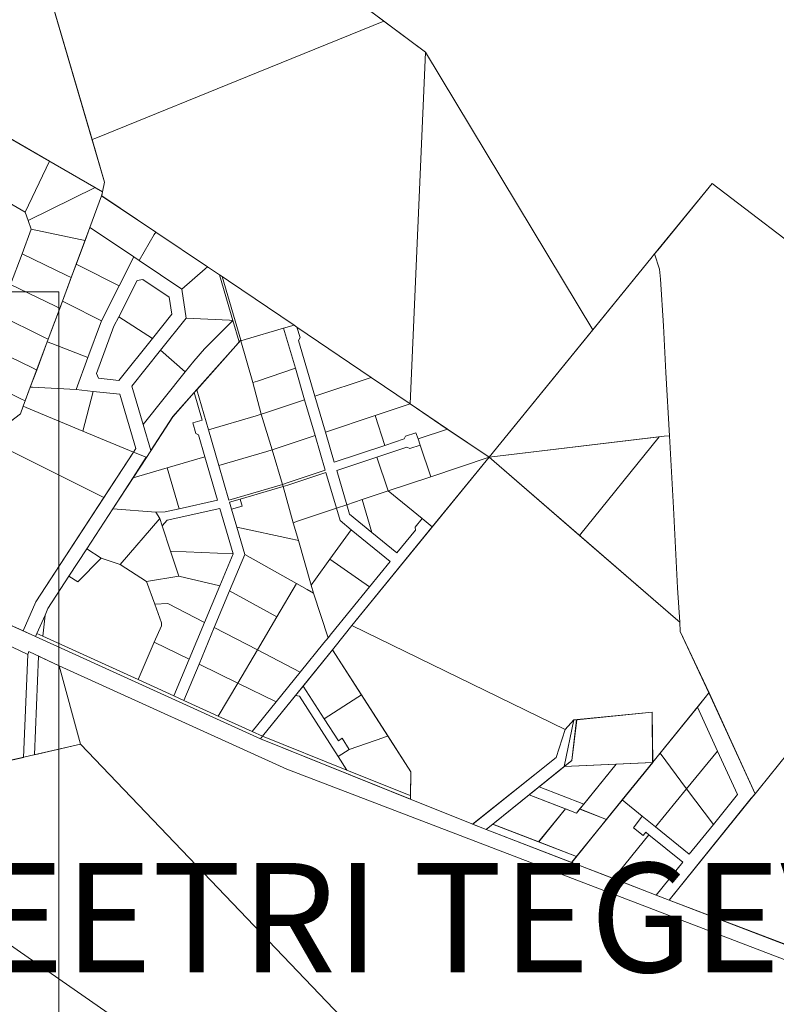
# Model space of a CAD drawing. Units: millimetres. Extents: x 1331 to 38040, y -5065 to 26310.
# Drawn here: x 17874 to 18566, y 16909 to 17811 of the extents above; entities that cross this region are included whole.
import ezdxf

# ---------------------------------------------------------------- set-up
doc = ezdxf.new("R2010")
doc.units = ezdxf.units.MM
doc.layers.get('0').update_dxf_attribs({"lineweight": 5})
doc.layers.add('Level 1', color=24, linetype='Continuous', lineweight=0)
doc.styles.add('PAKS', font='swisseb.ttf', dxfattribs={"height": 1.2})
picture_1 = doc.add_image_def('image2.png', size_in_pixel=(1522, 834))

msp = doc.modelspace()

# ---------------------------------------------------------------- linework, layer by layer
at = {"layer": 'Level 1'}
for p, q in [((18372.19, 17126.8), (18381.01, 17169.52)), ((18381.01, 17169.52), (18373.04, 17160.79)), ((18383.56, 17169.77), (18379.24, 17132.47)), ((18381.01, 17169.52), (18452.79, 17176.65)), ((18452.79, 17176.65), (18453.16, 17130.67)), ((18373.04, 17160.79), (18364.69, 17135.15)), ((18364.69, 17135.15), (18288.34, 17074.2)), ((18300.63, 17069.23), (18379.24, 17132.47)), ((18372.19, 17126.8), (18453.16, 17130.67)), ((18419.69, 17129.07), (18383.41, 17084.17)), ((18453.16, 17130.67), (18425.29, 17096.23)), ((18340.17, 17101.04), (18383.41, 17084.17)), ((18425.29, 17096.23), (18379, 17038.95)), ((18373.27, 17088.13), (18348.75, 17057.79)), ((18386.47, 17087.97), (18410.91, 17078.44)), ((18288.34, 17074.2), (18300.63, 17069.23)), ((18383.41, 17044.4), (18306.63, 17074.06)), ((18379, 17038.95), (18300.63, 17069.23))]:
    msp.add_line(p, q, dxfattribs=at)
at = {"layer": 'Level 1', "flags": 128}
for points in [[(17899.83, 18039.06), (17870.25, 18000.11), (17866.9, 17995.71), (17866.62, 17950.86), (17939.98, 17701.08), (17943.22, 17702.4), (18091.9, 17762.85), (18206.91, 17809.58)], [(17899.83, 18039.06), (17870.25, 18000.11), (17866.9, 17995.71), (17866.62, 17950.86), (17939.98, 17701.08), (17943.22, 17702.4), (18091.9, 17762.85), (18206.91, 17809.58)], [(17866.9, 17995.71), (17863.28, 17990.93), (17746.17, 17836.16), (17667.08, 17731.65), (17636.41, 17691.1), (17732.73, 17619.66), (17814.87, 17728.45), (17816.51, 17730.96), (17829.29, 17722.65), (17949.53, 17653.16), (17951.42, 17662.13), (17866.62, 17950.86)], [(17866.9, 17995.71), (17863.28, 17990.93), (17746.17, 17836.16), (17667.08, 17731.65), (17636.41, 17691.1), (17732.73, 17619.66), (17814.87, 17728.45), (17816.51, 17730.96), (17829.29, 17722.65), (17949.53, 17653.16), (17951.42, 17662.13), (17866.62, 17950.86)], [(18206.91, 17809.58), (18091.9, 17762.85), (17943.22, 17702.4), (17939.98, 17701.08), (17951.42, 17662.13), (17949.53, 17653.16), (17948.74, 17649.42), (17998.15, 17616.38), (18045.61, 17584.61), (18056.65, 17577.22), (18059.16, 17575.53), (18064.84, 17571.7), (18124.88, 17531.06), (18127.42, 17529.31), (18195.47, 17483.18), (18231.06, 17459.14), (18245.21, 17781.04)], [(18206.91, 17809.58), (18091.9, 17762.85), (17943.22, 17702.4), (17939.98, 17701.08), (17951.42, 17662.13), (17949.53, 17653.16), (17948.74, 17649.42), (17998.15, 17616.38), (18045.61, 17584.61), (18056.65, 17577.22), (18059.16, 17575.53), (18064.84, 17571.7), (18124.88, 17531.06), (18127.42, 17529.31), (18195.47, 17483.18), (18231.06, 17459.14), (18245.21, 17781.04)], [(18245.21, 17781.04), (18231.06, 17459.14), (18265.16, 17436), (18303.46, 17410.27), (18398.43, 17526.91)], [(18245.21, 17781.04), (18231.06, 17459.14), (18265.16, 17436), (18303.46, 17410.27), (18398.43, 17526.91)], [(17840.08, 17656.89), (17878.64, 17634.61), (17900.96, 17681.23), (17862.4, 17703.51)], [(17840.08, 17656.89), (17878.64, 17634.61), (17900.96, 17681.23), (17862.4, 17703.51)], [(17878.64, 17634.61), (17881.43, 17626.83), (17942.7, 17657.11), (17900.96, 17681.23)], [(17878.64, 17634.61), (17881.43, 17626.83), (17942.7, 17657.11), (17900.96, 17681.23)], [(17881.43, 17626.83), (17884.22, 17619.05), (17929.07, 17609.5), (17933.48, 17608.56), (17937.87, 17620.61), (17948.65, 17649.5), (17949.53, 17653.16), (17945.48, 17655.51), (17942.7, 17657.11)], [(17881.43, 17626.83), (17884.22, 17619.05), (17929.07, 17609.5), (17933.48, 17608.56), (17937.87, 17620.61), (17948.65, 17649.5), (17949.53, 17653.16), (17945.48, 17655.51), (17942.7, 17657.11)], [(18546.9, 17101.96), (18550.57, 17106.51), (18674.64, 17260.26), (18818.93, 17436.39), (18609.38, 17583.26), (18507.55, 17660.89), (18457.92, 17599.94), (18454.96, 17596.29), (18459.32, 17582.38), (18460.47, 17573.32), (18463.08, 17530.57), (18465.25, 17487.67), (18468.55, 17429.89), (18472.31, 17363.93), (18475.81, 17290.62), (18478.01, 17259.09), (18478.44, 17250.44), (18504.77, 17194.37)], [(18546.9, 17101.96), (18550.57, 17106.51), (18674.64, 17260.26), (18818.93, 17436.39), (18609.38, 17583.26), (18507.55, 17660.89), (18457.92, 17599.94), (18454.96, 17596.29), (18459.32, 17582.38), (18460.47, 17573.32), (18463.08, 17530.57), (18465.25, 17487.67), (18468.55, 17429.89), (18472.31, 17363.93), (18475.81, 17290.62), (18478.01, 17259.09), (18478.44, 17250.44), (18504.77, 17194.37)], [(17940.43, 17618.9), (17978.12, 17593.67), (17983.1, 17590.33), (17996.79, 17614.03), (17998.15, 17616.38), (17948.65, 17649.5), (17937.87, 17620.61)], [(17940.43, 17618.9), (17978.12, 17593.67), (17983.1, 17590.33), (17996.79, 17614.03), (17998.15, 17616.38), (17948.65, 17649.5), (17937.87, 17620.61)], [(17940.43, 17618.9), (17937.87, 17620.61), (17925.28, 17586.85), (17928.9, 17585.03), (17964.63, 17567.1), (17978.12, 17593.67)], [(17940.43, 17618.9), (17937.87, 17620.61), (17925.28, 17586.85), (17928.9, 17585.03), (17964.63, 17567.1), (17978.12, 17593.67)], [(17875.81, 17596.54), (17916.67, 17576.66), (17920.81, 17574.65), (17925.36, 17586.81), (17933.48, 17608.56), (17929.07, 17609.5), (17884.22, 17619.05)], [(17875.81, 17596.54), (17916.67, 17576.66), (17920.81, 17574.65), (17925.36, 17586.81), (17933.48, 17608.56), (17929.07, 17609.5), (17884.22, 17619.05)], [(17983.1, 17590.33), (18022.21, 17564.16), (18043.5, 17582.77), (18045.61, 17584.61), (17998.15, 17616.38), (17996.79, 17614.03)], [(17983.1, 17590.33), (18022.21, 17564.16), (18043.5, 17582.77), (18045.61, 17584.61), (17998.15, 17616.38), (17996.79, 17614.03)], [(17865.27, 17568.34), (17906.26, 17548.4), (17910.28, 17546.45), (17912.71, 17553.14), (17920.81, 17574.65), (17916.67, 17576.66), (17875.81, 17596.54)], [(17865.27, 17568.34), (17906.26, 17548.4), (17910.28, 17546.45), (17912.71, 17553.14), (17920.81, 17574.65), (17916.67, 17576.66), (17875.81, 17596.54)], [(18451.48, 17592.03), (18303.38, 17410.15), (18463.7, 17429.31), (18468.55, 17429.89), (18465.25, 17487.67), (18463.08, 17530.57), (18460.47, 17573.32), (18459.32, 17582.38), (18454.96, 17596.29)], [(18451.48, 17592.03), (18303.38, 17410.15), (18463.7, 17429.31), (18468.55, 17429.89), (18465.25, 17487.67), (18463.08, 17530.57), (18460.47, 17573.32), (18459.32, 17582.38), (18454.96, 17596.29)], [(17928.9, 17585.03), (17925.28, 17586.85), (17912.71, 17553.14), (17917.03, 17550.97), (17948.45, 17535.21), (17964.63, 17567.1)], [(17928.9, 17585.03), (17925.28, 17586.85), (17912.71, 17553.14), (17917.03, 17550.97), (17948.45, 17535.21), (17964.63, 17567.1)], [(18022.21, 17564.16), (18026.05, 17537.52), (18065.81, 17535.54), (18068.85, 17535.39), (18056.65, 17577.22), (18045.61, 17584.61), (18043.5, 17582.77)], [(18022.21, 17564.16), (18026.05, 17537.52), (18065.81, 17535.54), (18068.85, 17535.39), (18056.65, 17577.22), (18045.61, 17584.61), (18043.5, 17582.77)], [(18059.16, 17575.53), (18076.04, 17517.51), (18076.22, 17516.87), (18080.12, 17518.01), (18115.27, 17528.24), (18124.87, 17531.04), (18064.84, 17571.7)], [(18059.16, 17575.53), (18076.04, 17517.51), (18076.22, 17516.87), (18080.12, 17518.01), (18115.27, 17528.24), (18124.87, 17531.04), (18064.84, 17571.7)], [(17854.73, 17540.14), (17895.86, 17520.14), (17899.75, 17518.24), (17910.28, 17546.45), (17906.26, 17548.4), (17865.27, 17568.34)], [(17854.73, 17540.14), (17895.86, 17520.14), (17899.75, 17518.24), (17910.28, 17546.45), (17906.26, 17548.4), (17865.27, 17568.34)], [(17981.2, 17572.13), (17964.29, 17538.8), (17995.32, 17519.05), (18012.91, 17541.09), (18010.63, 17556.87), (17986.52, 17573)], [(17981.2, 17572.13), (17964.29, 17538.8), (17995.32, 17519.05), (18012.91, 17541.09), (18010.63, 17556.87), (17986.52, 17573)], [(17917.03, 17550.97), (17912.71, 17553.14), (17898.83, 17515.93), (17903.18, 17514.23), (17936, 17501.43), (17948.45, 17535.21)], [(17917.03, 17550.97), (17912.71, 17553.14), (17898.83, 17515.93), (17903.18, 17514.23), (17936, 17501.43), (17948.45, 17535.21)], [(17844.19, 17511.96), (17885.29, 17491.96), (17889.22, 17490.05), (17898.88, 17515.91), (17899.75, 17518.24), (17895.86, 17520.14), (17854.73, 17540.14)], [(17844.19, 17511.96), (17885.29, 17491.96), (17889.22, 17490.05), (17898.88, 17515.91), (17899.75, 17518.24), (17895.86, 17520.14), (17854.73, 17540.14)], [(17964.29, 17538.8), (17959.93, 17530.2), (17943.97, 17486.9), (17945.63, 17482.54), (17964.54, 17480.46), (17995.32, 17519.05)], [(17964.29, 17538.8), (17959.93, 17530.2), (17943.97, 17486.9), (17945.63, 17482.54), (17964.54, 17480.46), (17995.32, 17519.05)], [(18042.86, 17509.42), (18033.04, 17498.18), (18025.28, 17488.46), (17986.64, 17440.02), (17993.65, 17416.34), (18013.84, 17447.37), (18033.34, 17469.41), (18035.79, 17472.07), (18071.41, 17512.25), (18074.56, 17515.8), (18068.85, 17535.39), (18066.58, 17533.13)], [(18042.86, 17509.42), (18033.04, 17498.18), (18025.28, 17488.46), (17986.64, 17440.02), (17993.65, 17416.34), (18013.84, 17447.37), (18033.34, 17469.41), (18035.79, 17472.07), (18071.41, 17512.25), (18074.56, 17515.8), (18068.85, 17535.39), (18066.58, 17533.13)], [(18026.05, 17537.52), (18002.62, 17508.15), (18025.28, 17488.46), (18033.04, 17498.18), (18042.86, 17509.42), (18066.58, 17533.13), (18068.85, 17535.39), (18065.81, 17535.54)], [(18026.05, 17537.52), (18002.62, 17508.15), (18025.28, 17488.46), (18033.04, 17498.18), (18042.86, 17509.42), (18066.58, 17533.13), (18068.85, 17535.39), (18065.81, 17535.54)], [(18115.27, 17528.24), (18126.02, 17491.58), (18134.47, 17462.77), (18144.08, 17430.03), (18153.4, 17398.24), (18118.65, 17386.63), (18114.23, 17385.23), (18114.76, 17383.3), (18119.21, 17384.71), (18153.96, 17396.32), (18163.6, 17363.45), (18173.09, 17366.62), (18163.93, 17397.86), (18200.72, 17410.15), (18228.23, 17419.34), (18230.76, 17418.08), (18240.24, 17421.25), (18238.34, 17426.94), (18236.44, 17432.63), (18226.95, 17429.46), (18225.69, 17426.93), (18208.09, 17421.05), (18161.68, 17405.54), (18153.57, 17433.2), (18143.96, 17465.94), (18128.93, 17517.2), (18130.29, 17519.68), (18127.47, 17529.28), (18124.87, 17531.04)], [(18115.27, 17528.24), (18126.02, 17491.58), (18134.47, 17462.77), (18144.08, 17430.03), (18153.4, 17398.24), (18118.65, 17386.63), (18114.23, 17385.23), (18114.76, 17383.3), (18119.21, 17384.71), (18153.96, 17396.32), (18163.6, 17363.45), (18173.09, 17366.62), (18163.93, 17397.86), (18200.72, 17410.15), (18228.23, 17419.34), (18230.76, 17418.08), (18240.24, 17421.25), (18238.34, 17426.94), (18236.44, 17432.63), (18226.95, 17429.46), (18225.69, 17426.93), (18208.09, 17421.05), (18161.68, 17405.54), (18153.57, 17433.2), (18143.96, 17465.94), (18128.93, 17517.2), (18130.29, 17519.68), (18127.47, 17529.28), (18124.87, 17531.04)], [(18076.22, 17516.87), (18087.07, 17478.56), (18091.28, 17479.97), (18126.02, 17491.58), (18115.27, 17528.24), (18080.12, 17518.01)], [(18076.22, 17516.87), (18087.07, 17478.56), (18091.28, 17479.97), (18126.02, 17491.58), (18115.27, 17528.24), (18080.12, 17518.01)], [(18127.47, 17529.28), (18130.29, 17519.68), (18128.93, 17517.2), (18143.96, 17465.94), (18195.54, 17483.18)], [(18127.47, 17529.28), (18130.29, 17519.68), (18128.93, 17517.2), (18143.96, 17465.94), (18195.54, 17483.18)], [(17903.18, 17514.23), (17898.83, 17515.93), (17883.29, 17474.28), (17885.31, 17474.18), (17925.23, 17472.22), (17936, 17501.43)], [(17903.18, 17514.23), (17898.83, 17515.93), (17883.29, 17474.28), (17885.31, 17474.18), (17925.23, 17472.22), (17936, 17501.43)], [(18035.75, 17472), (18046.42, 17435.39), (18090.19, 17448.14), (18094.83, 17449.61), (18087.07, 17478.56), (18076.22, 17516.87), (18076.04, 17517.51), (18071.39, 17512.25)], [(18035.75, 17472), (18046.42, 17435.39), (18090.19, 17448.14), (18094.83, 17449.61), (18087.07, 17478.56), (18076.22, 17516.87), (18076.04, 17517.51), (18071.39, 17512.25)], [(17833.66, 17483.77), (17874.77, 17463.77), (17878.69, 17461.86), (17883.29, 17474.28), (17889.22, 17490.05), (17885.29, 17491.96), (17844.19, 17511.96)], [(17833.66, 17483.77), (17874.77, 17463.77), (17878.69, 17461.86), (17883.29, 17474.28), (17889.22, 17490.05), (17885.29, 17491.96), (17844.19, 17511.96)], [(18002.62, 17508.15), (17976.26, 17475.11), (17986.64, 17440.02), (18025.28, 17488.46)], [(18002.62, 17508.15), (17976.26, 17475.11), (17986.64, 17440.02), (18025.28, 17488.46)], [(18087.07, 17478.56), (18094.83, 17449.61), (18099.73, 17451.16), (18134.47, 17462.77), (18126.02, 17491.58), (18091.28, 17479.97)], [(18087.07, 17478.56), (18094.83, 17449.61), (18099.73, 17451.16), (18134.47, 17462.77), (18126.02, 17491.58), (18091.28, 17479.97)], [(17823.86, 17457.55), (17849.84, 17436.79), (17853.44, 17433.91), (17874.37, 17449.86), (17876.79, 17456.78), (17878.69, 17461.86), (17874.77, 17463.77), (17833.66, 17483.77)], [(17823.86, 17457.55), (17849.84, 17436.79), (17853.44, 17433.91), (17874.37, 17449.86), (17876.79, 17456.78), (17878.69, 17461.86), (17874.77, 17463.77), (17833.66, 17483.77)], [(18143.96, 17465.94), (18153.57, 17433.2), (18198.97, 17448.37), (18231.09, 17459.1), (18195.54, 17483.18)], [(18143.96, 17465.94), (18153.57, 17433.2), (18198.97, 17448.37), (18231.09, 17459.1), (18195.54, 17483.18)], [(17885.31, 17474.18), (17883.29, 17474.28), (17876.77, 17456.8), (17879.54, 17455.65), (17931.47, 17434.14), (17940.76, 17470.51), (17925.23, 17472.22)], [(17885.31, 17474.18), (17883.29, 17474.28), (17876.77, 17456.8), (17879.54, 17455.65), (17931.47, 17434.14), (17940.76, 17470.51), (17925.23, 17472.22)], [(17940.76, 17470.51), (17931.47, 17434.14), (17977.87, 17414.92), (17980.05, 17418.26), (17965.39, 17467.79)], [(17940.76, 17470.51), (17931.47, 17434.14), (17977.87, 17414.92), (17980.05, 17418.26), (17965.39, 17467.79)], [(17977.45, 17391.38), (18008.68, 17400.48), (18043.24, 17410.55), (18037.38, 17430.67), (18034.9, 17432.03), (18032.1, 17441.63), (18040.74, 17444.15), (18033.4, 17469.35), (18013.88, 17447.3), (17989.59, 17410.01)], [(17977.45, 17391.38), (18008.68, 17400.48), (18043.24, 17410.55), (18037.38, 17430.67), (18034.9, 17432.03), (18032.1, 17441.63), (18040.74, 17444.15), (18033.4, 17469.35), (18013.88, 17447.3), (17989.59, 17410.01)], [(18014.76, 17191.54), (18023.86, 17187.39), (18037.81, 17220.79), (18051.77, 17254.24), (18065.74, 17287.69), (18079.71, 17321.14), (18072.4, 17346.22), (18067.61, 17362.66), (18065.79, 17368.9), (18075.39, 17371.7), (18109.68, 17381.69), (18114.76, 17383.3), (18114.23, 17385.23), (18109.12, 17383.6), (18065.23, 17370.82), (18055.97, 17402.63), (18046.42, 17435.39), (18035.75, 17472), (18033.4, 17469.35), (18040.74, 17444.15), (18032.1, 17441.63), (18034.9, 17432.03), (18037.38, 17430.67), (18043.24, 17410.55), (18054.78, 17370.95), (18019.58, 17363.05), (18006.86, 17360.2), (17998.15, 17359.85), (18001.95, 17353.97), (18004.13, 17347.32), (18008.78, 17352.43), (18057.02, 17363.25), (18069.12, 17321.73), (18056.9, 17292.48), (18042.87, 17258.86), (18028.82, 17225.2)], [(18014.76, 17191.54), (18023.86, 17187.39), (18037.81, 17220.79), (18051.77, 17254.24), (18065.74, 17287.69), (18079.71, 17321.14), (18072.4, 17346.22), (18067.61, 17362.66), (18065.79, 17368.9), (18075.39, 17371.7), (18109.68, 17381.69), (18114.76, 17383.3), (18114.23, 17385.23), (18109.12, 17383.6), (18065.23, 17370.82), (18055.97, 17402.63), (18046.42, 17435.39), (18035.75, 17472), (18033.4, 17469.35), (18040.74, 17444.15), (18032.1, 17441.63), (18034.9, 17432.03), (18037.38, 17430.67), (18043.24, 17410.55), (18054.78, 17370.95), (18019.58, 17363.05), (18006.86, 17360.2), (17998.15, 17359.85), (18001.95, 17353.97), (18004.13, 17347.32), (18008.78, 17352.43), (18057.02, 17363.25), (18069.12, 17321.73), (18056.9, 17292.48), (18042.87, 17258.86), (18028.82, 17225.2)], [(18094.83, 17449.61), (18104.93, 17417.02), (18109.33, 17418.42), (18144.08, 17430.03), (18134.47, 17462.77), (18099.73, 17451.16)], [(18094.83, 17449.61), (18104.93, 17417.02), (18109.33, 17418.42), (18144.08, 17430.03), (18134.47, 17462.77), (18099.73, 17451.16)], [(18198.97, 17448.37), (18208.09, 17421.05), (18225.69, 17426.93), (18226.95, 17429.46), (18236.44, 17432.63), (18238.34, 17426.94), (18265.28, 17435.94), (18231.09, 17459.1)], [(18198.97, 17448.37), (18208.09, 17421.05), (18225.69, 17426.93), (18226.95, 17429.46), (18236.44, 17432.63), (18238.34, 17426.94), (18265.28, 17435.94), (18231.09, 17459.1)], [(17876.77, 17456.81), (17874.37, 17449.86), (17843.89, 17426.63), (17848.54, 17424.3), (17950.72, 17373.24), (17977.9, 17414.93), (17931.49, 17434.15), (17879.55, 17455.66)], [(17876.77, 17456.81), (17874.37, 17449.86), (17843.89, 17426.63), (17848.54, 17424.3), (17950.72, 17373.24), (17977.9, 17414.93), (17931.49, 17434.15), (17879.55, 17455.66)], [(18046.42, 17435.39), (18055.97, 17402.63), (18099.8, 17415.39), (18104.93, 17417.02), (18094.83, 17449.61), (18090.19, 17448.14)], [(18046.42, 17435.39), (18055.97, 17402.63), (18099.8, 17415.39), (18104.93, 17417.02), (18094.83, 17449.61), (18090.19, 17448.14)], [(18153.57, 17433.2), (18161.68, 17405.54), (18208.09, 17421.05), (18198.97, 17448.37)], [(18153.57, 17433.2), (18161.68, 17405.54), (18208.09, 17421.05), (18198.97, 17448.37)], [(18238.34, 17426.94), (18240.24, 17421.25), (18249.92, 17392.29), (18303.36, 17410.15), (18265.28, 17435.94)], [(18238.34, 17426.94), (18240.24, 17421.25), (18249.92, 17392.29), (18303.36, 17410.15), (18265.28, 17435.94)], [(17843.89, 17426.63), (17835.98, 17420.6), (17834.18, 17413.55), (17802.93, 17291), (17801.42, 17285.07), (17806.83, 17282.69), (17876.75, 17251.06), (17888.45, 17277.7), (17950.72, 17373.24), (17848.54, 17424.3)], [(17843.89, 17426.63), (17835.98, 17420.6), (17834.18, 17413.55), (17802.93, 17291), (17801.42, 17285.07), (17806.83, 17282.69), (17876.75, 17251.06), (17888.45, 17277.7), (17950.72, 17373.24), (17848.54, 17424.3)], [(18104.93, 17417.02), (18114.23, 17385.23), (18118.65, 17386.63), (18153.4, 17398.24), (18144.08, 17430.03), (18109.33, 17418.42)], [(18104.93, 17417.02), (18114.23, 17385.23), (18118.65, 17386.63), (18153.4, 17398.24), (18144.08, 17430.03), (18109.33, 17418.42)], [(18303.38, 17410.15), (18386.12, 17338.58), (18459.21, 17428.77)], [(18303.38, 17410.15), (18386.12, 17338.58), (18459.21, 17428.77)], [(18459.21, 17428.77), (18386.12, 17338.58), (18474.04, 17262.53), (18478.01, 17259.09), (18475.81, 17290.62), (18472.31, 17363.93), (18468.55, 17429.89), (18463.7, 17429.31)], [(18459.21, 17428.77), (18386.12, 17338.58), (18474.04, 17262.53), (18478.01, 17259.09), (18475.81, 17290.62), (18472.31, 17363.93), (18468.55, 17429.89), (18463.7, 17429.31)], [(17977.87, 17414.92), (17888.49, 17277.71), (17876.75, 17251.04), (17888.14, 17245.89), (17889.35, 17248.64), (17896.8, 17265.56), (17899.52, 17271.74), (17918.74, 17301.25), (17935.12, 17326.39), (17958.85, 17362.91), (17977.42, 17391.48), (17989.57, 17410.07)], [(17977.87, 17414.92), (17888.49, 17277.71), (17876.75, 17251.04), (17888.14, 17245.89), (17889.35, 17248.64), (17896.8, 17265.56), (17899.52, 17271.74), (17918.74, 17301.25), (17935.12, 17326.39), (17958.85, 17362.91), (17977.42, 17391.48), (17989.57, 17410.07)], [(18055.97, 17402.63), (18065.23, 17370.82), (18109.12, 17383.6), (18114.23, 17385.23), (18104.93, 17417.02), (18099.8, 17415.39)], [(18055.97, 17402.63), (18065.23, 17370.82), (18109.12, 17383.6), (18114.23, 17385.23), (18104.93, 17417.02), (18099.8, 17415.39)], [(18200.72, 17410.15), (18211.03, 17379.3), (18249.92, 17392.29), (18240.24, 17421.25), (18230.76, 17418.08), (18228.23, 17419.34)], [(18200.72, 17410.15), (18211.03, 17379.3), (18249.92, 17392.29), (18240.24, 17421.25), (18230.76, 17418.08), (18228.23, 17419.34)], [(18008.68, 17400.48), (18019.58, 17363.05), (18054.78, 17370.95), (18043.24, 17410.55)], [(18008.68, 17400.48), (18019.58, 17363.05), (18054.78, 17370.95), (18043.24, 17410.55)], [(18163.93, 17397.86), (18173.09, 17366.62), (18187.33, 17371.38), (18211.03, 17379.3), (18200.72, 17410.15)], [(18163.93, 17397.86), (18173.09, 17366.62), (18187.33, 17371.38), (18211.03, 17379.3), (18200.72, 17410.15)], [(18303.36, 17410.15), (18177.8, 17256.08), (18373.12, 17160.82), (18364.77, 17135.18), (18288.42, 17074.23), (18300.71, 17069.26), (18372.27, 17126.83), (18381.09, 17169.53), (18452.87, 17176.68), (18453.24, 17130.75), (18501.23, 17190.04), (18504.71, 17194.43), (18478.44, 17250.44), (18478.01, 17259.09), (18474.01, 17262.53)], [(18303.36, 17410.15), (18177.8, 17256.08), (18373.12, 17160.82), (18364.77, 17135.18), (18288.42, 17074.23), (18300.71, 17069.26), (18372.27, 17126.83), (18381.09, 17169.53), (18452.87, 17176.68), (18453.24, 17130.75), (18501.23, 17190.04), (18504.71, 17194.43), (18478.44, 17250.44), (18478.01, 17259.09), (18474.01, 17262.53)], [(18211.03, 17379.3), (18242.1, 17353.98), (18251.4, 17346.4), (18303.36, 17410.15), (18249.92, 17392.29)], [(18211.03, 17379.3), (18242.1, 17353.98), (18251.4, 17346.4), (18303.36, 17410.15), (18249.92, 17392.29)], [(17958.87, 17362.85), (17998.15, 17359.85), (18006.86, 17360.2), (18019.58, 17363.05), (18008.68, 17400.48), (17977.45, 17391.38)], [(17958.87, 17362.85), (17998.15, 17359.85), (18006.86, 17360.2), (18019.58, 17363.05), (18008.68, 17400.48), (17977.45, 17391.38)], [(18114.76, 17383.3), (18123.92, 17350.19), (18128.85, 17351.84), (18163.6, 17363.45), (18153.96, 17396.32), (18119.21, 17384.71)], [(18114.76, 17383.3), (18123.92, 17350.19), (18128.85, 17351.84), (18163.6, 17363.45), (18153.96, 17396.32), (18119.21, 17384.71)], [(18067.61, 17362.66), (18072.4, 17346.22), (18123.36, 17335.06), (18128.76, 17333.88), (18123.92, 17350.19), (18114.76, 17383.3), (18109.68, 17381.69), (18075.39, 17371.7), (18077.21, 17365.46)], [(18067.61, 17362.66), (18072.4, 17346.22), (18123.36, 17335.06), (18128.76, 17333.88), (18123.92, 17350.19), (18114.76, 17383.3), (18109.68, 17381.69), (18075.39, 17371.7), (18077.21, 17365.46)], [(18187.33, 17371.38), (18196.2, 17341.13), (18219.04, 17322.52), (18236.07, 17343.41), (18235.78, 17346.23), (18242.1, 17353.98), (18211.03, 17379.3)], [(18187.33, 17371.38), (18196.2, 17341.13), (18219.04, 17322.52), (18236.07, 17343.41), (18235.78, 17346.23), (18242.1, 17353.98), (18211.03, 17379.3)], [(18065.79, 17368.9), (18067.61, 17362.66), (18077.21, 17365.46), (18075.39, 17371.7)], [(18065.79, 17368.9), (18067.61, 17362.66), (18077.21, 17365.46), (18075.39, 17371.7)], [(18173.09, 17366.62), (18175.66, 17357.87), (18196.2, 17341.13), (18187.33, 17371.38)], [(18173.09, 17366.62), (18175.66, 17357.87), (18196.2, 17341.13), (18187.33, 17371.38)], [(17935.12, 17326.39), (17948.28, 17317.81), (17965.73, 17311.92), (18001.95, 17353.97), (17998.15, 17359.85), (17958.87, 17362.85)], [(17935.12, 17326.39), (17948.28, 17317.81), (17965.73, 17311.92), (18001.95, 17353.97), (17998.15, 17359.85), (17958.87, 17362.85)], [(18004.13, 17347.32), (18011.7, 17324.12), (18069.12, 17321.73), (18057.02, 17363.25), (18008.78, 17352.43)], [(18004.13, 17347.32), (18011.7, 17324.12), (18069.12, 17321.73), (18057.02, 17363.25), (18008.78, 17352.43)], [(18086.55, 17158.85), (18095.95, 17154.57), (18160, 17233.81), (18162.45, 17236.84), (18177.8, 17256.08), (18251.4, 17346.4), (18242.1, 17353.98), (18235.78, 17346.23), (18236.07, 17343.41), (18219.04, 17322.52), (18196.2, 17341.13), (18175.66, 17357.87), (18173.09, 17366.62), (18163.6, 17363.45), (18166.94, 17352.08), (18177.08, 17343.81), (18212.72, 17314.76), (18193.8, 17291.54), (18159.1, 17248.7), (18155.97, 17244.77), (18152.21, 17240.07), (18130.58, 17213.32), (18108.55, 17186.06)], [(18086.55, 17158.85), (18095.95, 17154.57), (18160, 17233.81), (18162.45, 17236.84), (18177.8, 17256.08), (18251.4, 17346.4), (18242.1, 17353.98), (18235.78, 17346.23), (18236.07, 17343.41), (18219.04, 17322.52), (18196.2, 17341.13), (18175.66, 17357.87), (18173.09, 17366.62), (18163.6, 17363.45), (18166.94, 17352.08), (18177.08, 17343.81), (18212.72, 17314.76), (18193.8, 17291.54), (18159.1, 17248.7), (18155.97, 17244.77), (18152.21, 17240.07), (18130.58, 17213.32), (18108.55, 17186.06)], [(18123.92, 17350.19), (18128.76, 17333.88), (18140.42, 17292.96), (18144.47, 17298.59), (18157.53, 17316.7), (18177.08, 17343.81), (18166.94, 17352.08), (18163.6, 17363.45), (18128.85, 17351.84)], [(18123.92, 17350.19), (18128.76, 17333.88), (18140.42, 17292.96), (18144.47, 17298.59), (18157.53, 17316.7), (18177.08, 17343.81), (18166.94, 17352.08), (18163.6, 17363.45), (18128.85, 17351.84)], [(17965.73, 17311.92), (17989.65, 17296.41), (18019.21, 17301.12), (18011.7, 17324.12), (18004.13, 17347.32), (18001.95, 17353.97)], [(17965.73, 17311.92), (17989.65, 17296.41), (18019.21, 17301.12), (18011.7, 17324.12), (18004.13, 17347.32), (18001.95, 17353.97)], [(18072.4, 17346.22), (18079.71, 17321.14), (18127.19, 17294.47), (18136.85, 17289.04), (18142.61, 17285.81), (18140.42, 17292.96), (18128.76, 17333.88), (18123.36, 17335.06)], [(18072.4, 17346.22), (18079.71, 17321.14), (18127.19, 17294.47), (18136.85, 17289.04), (18142.61, 17285.81), (18140.42, 17292.96), (18128.76, 17333.88), (18123.36, 17335.06)], [(18157.53, 17316.7), (18193.8, 17291.54), (18212.72, 17314.76), (18177.08, 17343.81)], [(18157.53, 17316.7), (18193.8, 17291.54), (18212.72, 17314.76), (18177.08, 17343.81)], [(17918.74, 17301.25), (17926.93, 17295.92), (17948.28, 17317.81), (17935.12, 17326.39)], [(17918.74, 17301.25), (17926.93, 17295.92), (17948.28, 17317.81), (17935.12, 17326.39)], [(18011.7, 17324.12), (18019.21, 17301.12), (18056.9, 17292.48), (18069.12, 17321.73)], [(18011.7, 17324.12), (18019.21, 17301.12), (18056.9, 17292.48), (18069.12, 17321.73)], [(17894.83, 17246.14), (17981.95, 17206.47), (17996.9, 17240.87), (18003.4, 17255.82), (18003.39, 17258.59), (17997.24, 17275.51), (17989.65, 17296.41), (17965.73, 17311.92), (17948.28, 17317.81), (17926.93, 17295.92), (17918.74, 17301.25), (17899.52, 17271.74), (17896.8, 17265.56)], [(17894.83, 17246.14), (17981.95, 17206.47), (17996.9, 17240.87), (18003.4, 17255.82), (18003.39, 17258.59), (17997.24, 17275.51), (17989.65, 17296.41), (17965.73, 17311.92), (17948.28, 17317.81), (17926.93, 17295.92), (17918.74, 17301.25), (17899.52, 17271.74), (17896.8, 17265.56)], [(18065.74, 17287.69), (18109.21, 17264.11), (18127.19, 17294.47), (18079.71, 17321.14)], [(18065.74, 17287.69), (18109.21, 17264.11), (18127.19, 17294.47), (18079.71, 17321.14)], [(18140.42, 17292.96), (18142.61, 17285.81), (18155.97, 17244.77), (18159.1, 17248.7), (18193.8, 17291.54), (18157.53, 17316.7), (18144.47, 17298.59)], [(18140.42, 17292.96), (18142.61, 17285.81), (18155.97, 17244.77), (18159.1, 17248.7), (18193.8, 17291.54), (18157.53, 17316.7), (18144.47, 17298.59)], [(17989.65, 17296.41), (17997.24, 17275.51), (18009.26, 17276.32), (18042.87, 17258.86), (18056.9, 17292.48), (18019.21, 17301.12)], [(17989.65, 17296.41), (17997.24, 17275.51), (18009.26, 17276.32), (18042.87, 17258.86), (18056.9, 17292.48), (18019.21, 17301.12)], [(18051.77, 17254.24), (18091.23, 17233.75), (18109.21, 17264.11), (18065.74, 17287.69)], [(18051.77, 17254.24), (18091.23, 17233.75), (18109.21, 17264.11), (18065.74, 17287.69)], [(18091.23, 17233.75), (18130.58, 17213.32), (18152.21, 17240.07), (18155.97, 17244.77), (18142.61, 17285.81), (18136.85, 17289.04), (18127.19, 17294.47), (18109.21, 17264.11)], [(18091.23, 17233.75), (18130.58, 17213.32), (18152.21, 17240.07), (18155.97, 17244.77), (18142.61, 17285.81), (18136.85, 17289.04), (18127.19, 17294.47), (18109.21, 17264.11)], [(18468.25, 17004.53), (18765.93, 16891.44), (18836.78, 16870.8), (18966.78, 16826.85), (19216.74, 17135.1), (19170.86, 17157.57), (19087.79, 17066.35), (18757.54, 17203.98), (18769.56, 17257.7), (18697.65, 17288.37), (18674.64, 17260.26), (18550.57, 17106.51), (18546.9, 17101.96), (18543.5, 17097.75)], [(18468.25, 17004.53), (18765.93, 16891.44), (18836.78, 16870.8), (18966.78, 16826.85), (19216.74, 17135.1), (19170.86, 17157.57), (19087.79, 17066.35), (18757.54, 17203.98), (18769.56, 17257.7), (18697.65, 17288.37), (18674.64, 17260.26), (18550.57, 17106.51), (18546.9, 17101.96), (18543.5, 17097.75)], [(17458.85, 17115.7), (17430.94, 17067.24), (17754.71, 17108.43), (17759.01, 17109), (17766.46, 17110), (17877.14, 17135.31), (17880.99, 17229.54), (17802.95, 17266.89), (17798.34, 17269.1), (17789.44, 17232.88), (17784.68, 17232.38), (17720.99, 17225.6), (17700.84, 17146.48)], [(17458.85, 17115.7), (17430.94, 17067.24), (17754.71, 17108.43), (17759.01, 17109), (17766.46, 17110), (17877.14, 17135.31), (17880.99, 17229.54), (17802.95, 17266.89), (17798.34, 17269.1), (17789.44, 17232.88), (17784.68, 17232.38), (17720.99, 17225.6), (17700.84, 17146.48)], [(17996.9, 17240.87), (18028.82, 17225.2), (18042.87, 17258.86), (18009.26, 17276.32), (17997.24, 17275.51), (18003.39, 17258.59), (18003.4, 17255.82)], [(17996.9, 17240.87), (18028.82, 17225.2), (18042.87, 17258.86), (18009.26, 17276.32), (17997.24, 17275.51), (18003.39, 17258.59), (18003.4, 17255.82)], [(17889.35, 17248.64), (17894.83, 17246.14), (17896.8, 17265.56)], [(17889.35, 17248.64), (17894.83, 17246.14), (17896.8, 17265.56)], [(18037.81, 17220.79), (18073.24, 17203.39), (18091.23, 17233.75), (18051.77, 17254.24)], [(18037.81, 17220.79), (18073.24, 17203.39), (18091.23, 17233.75), (18051.77, 17254.24)], [(18231.46, 17097.04), (18234.34, 17095.89), (18288.42, 17074.23), (18364.77, 17135.18), (18373.12, 17160.82), (18177.8, 17256.08), (18162.45, 17236.84), (18160, 17233.81), (18231.87, 17122.12)], [(18231.46, 17097.04), (18234.34, 17095.89), (18288.42, 17074.23), (18364.77, 17135.18), (18373.12, 17160.82), (18177.8, 17256.08), (18162.45, 17236.84), (18160, 17233.81), (18231.87, 17122.12)], [(17889.35, 17248.64), (17888.14, 17245.89), (18094, 17152.16), (18095.95, 17154.57), (18086.55, 17158.85), (18055.29, 17173.08), (18023.86, 17187.39), (18014.76, 17191.54), (17981.95, 17206.47), (17894.83, 17246.14)], [(17889.35, 17248.64), (17888.14, 17245.89), (18094, 17152.16), (18095.95, 17154.57), (18086.55, 17158.85), (18055.29, 17173.08), (18023.86, 17187.39), (18014.76, 17191.54), (17981.95, 17206.47), (17894.83, 17246.14)], [(17981.95, 17206.47), (18014.76, 17191.54), (18028.82, 17225.2), (17996.9, 17240.87)], [(17981.95, 17206.47), (18014.76, 17191.54), (18028.82, 17225.2), (17996.9, 17240.87)], [(18073.24, 17203.39), (18108.55, 17186.06), (18130.58, 17213.32), (18091.23, 17233.75)], [(18073.24, 17203.39), (18108.55, 17186.06), (18130.58, 17213.32), (18091.23, 17233.75)], [(18133.19, 17200.64), (18152.55, 17170.54), (18183.25, 17190.3), (18186.61, 17192.46), (18160, 17233.81), (18157.49, 17230.7)], [(18133.19, 17200.64), (18152.55, 17170.54), (18183.25, 17190.3), (18186.61, 17192.46), (18160, 17233.81), (18157.49, 17230.7)], [(17890.94, 17227.93), (17887.24, 17137.62), (17929.3, 17147.24), (17909.78, 17219.1)], [(17890.94, 17227.93), (17887.24, 17137.62), (17929.3, 17147.24), (17909.78, 17219.1)], [(17909.79, 17219.12), (17929.3, 17147.24), (18300.38, 16758.97), (18427.81, 16836.44), (18444.9, 16900.64), (18713.96, 16753.7), (18760.99, 16878.34), (18118.08, 17124.5)], [(17909.79, 17219.12), (17929.3, 17147.24), (18300.38, 16758.97), (18427.81, 16836.44), (18444.9, 16900.64), (18713.96, 16753.7), (18760.99, 16878.34), (18118.08, 17124.5)], [(18023.86, 17187.39), (18055.29, 17173.08), (18073.24, 17203.39), (18037.81, 17220.79)], [(18023.86, 17187.39), (18055.29, 17173.08), (18073.24, 17203.39), (18037.81, 17220.79)], [(18055.29, 17173.08), (18086.55, 17158.85), (18108.55, 17186.06), (18073.24, 17203.39)], [(18055.29, 17173.08), (18086.55, 17158.85), (18108.55, 17186.06), (18073.24, 17203.39)], [(18126.23, 17192.03), (18129.72, 17191.24), (18165.17, 17136.15), (18175.26, 17142.64), (18168.77, 17152.74), (18165.4, 17150.57), (18152.55, 17170.54), (18133.19, 17200.64)], [(18126.23, 17192.03), (18129.72, 17191.24), (18165.17, 17136.15), (18175.26, 17142.64), (18168.77, 17152.74), (18165.4, 17150.57), (18152.55, 17170.54), (18133.19, 17200.64)], [(18126.22, 17192.03), (18095.95, 17154.57), (18173.23, 17123.63), (18165.17, 17136.15), (18129.72, 17191.24)], [(18126.22, 17192.03), (18095.95, 17154.57), (18173.23, 17123.63), (18165.17, 17136.15), (18129.72, 17191.24)], [(18186.61, 17192.46), (18183.25, 17190.3), (18152.55, 17170.54), (18165.4, 17150.57), (18168.77, 17152.74), (18175.26, 17142.64), (18207, 17153.6), (18210.78, 17154.9)], [(18186.61, 17192.46), (18183.25, 17190.3), (18152.55, 17170.54), (18165.4, 17150.57), (18168.77, 17152.74), (18175.26, 17142.64), (18207, 17153.6), (18210.78, 17154.9)], [(18494.2, 17181.36), (18512.58, 17141.04), (18530.78, 17101.13), (18508.75, 17073.87), (18486.74, 17046.64), (18455.67, 17071.75), (18443.61, 17081.5), (18435.74, 17070.77), (18444.59, 17063.63), (18446.81, 17066.66), (18449.69, 17064.34), (18480.81, 17039.21), (18456.46, 17009.08), (18468.25, 17004.53), (18543.5, 17097.78), (18546.89, 17101.98), (18504.76, 17194.4), (18501.23, 17190.04)], [(18494.2, 17181.36), (18512.58, 17141.04), (18530.78, 17101.13), (18508.75, 17073.87), (18486.74, 17046.64), (18455.67, 17071.75), (18443.61, 17081.5), (18435.74, 17070.77), (18444.59, 17063.63), (18446.81, 17066.66), (18449.69, 17064.34), (18480.81, 17039.21), (18456.46, 17009.08), (18468.25, 17004.53), (18543.5, 17097.78), (18546.89, 17101.98), (18504.76, 17194.4), (18501.23, 17190.04)], [(18459.94, 17139.03), (18484.26, 17106.55), (18512.58, 17141.04), (18494.2, 17181.36)], [(18459.94, 17139.03), (18484.26, 17106.55), (18512.58, 17141.04), (18494.2, 17181.36)], [(18453.3, 17130.73), (18452.87, 17176.68), (18383.64, 17169.78), (18379.32, 17132.5), (18372.27, 17126.83), (18419.79, 17129.13)], [(18453.3, 17130.73), (18452.87, 17176.68), (18383.64, 17169.78), (18379.32, 17132.5), (18372.27, 17126.83), (18419.79, 17129.13)], [(18379.32, 17132.5), (18383.64, 17169.78), (18381.11, 17169.53), (18372.27, 17126.83)], [(18379.32, 17132.5), (18383.64, 17169.78), (18381.11, 17169.53), (18372.27, 17126.83)], [(18095.95, 17154.57), (18094, 17152.16), (18231.46, 17097.04), (18231.51, 17100.26), (18228.73, 17101.37), (18173.23, 17123.63)], [(18095.95, 17154.57), (18094, 17152.16), (18231.46, 17097.04), (18231.51, 17100.26), (18228.73, 17101.37), (18173.23, 17123.63)], [(18165.17, 17136.15), (18173.23, 17123.63), (18228.73, 17101.37), (18231.51, 17100.26), (18231.87, 17122.12), (18210.78, 17154.9), (18207, 17153.6), (18175.26, 17142.64)], [(18165.17, 17136.15), (18173.23, 17123.63), (18228.73, 17101.37), (18231.51, 17100.26), (18231.87, 17122.12), (18210.78, 17154.9), (18207, 17153.6), (18175.26, 17142.64)], [(17929.29, 17147.24), (17766.46, 17110), (17749.38, 17043.65), (18235.63, 16705.34), (18300.37, 16758.96)], [(17929.29, 17147.24), (17766.46, 17110), (17749.38, 17043.65), (18235.63, 16705.34), (18300.37, 16758.96)], [(18425.36, 17096.25), (18443.61, 17081.5), (18455.67, 17071.75), (18484.26, 17106.55), (18459.94, 17139.03), (18453.24, 17130.75)], [(18425.36, 17096.25), (18443.61, 17081.5), (18455.67, 17071.75), (18484.26, 17106.55), (18459.94, 17139.03), (18453.24, 17130.75)], [(18484.26, 17106.55), (18508.75, 17073.87), (18530.78, 17101.13), (18512.58, 17141.04)], [(18484.26, 17106.55), (18508.75, 17073.87), (18530.78, 17101.13), (18512.58, 17141.04)], [(18390.09, 17092.37), (18419.79, 17129.13), (18372.27, 17126.83), (18349.23, 17108.3)], [(18390.09, 17092.37), (18419.79, 17129.13), (18372.27, 17126.83), (18349.23, 17108.3)], [(18425.33, 17096.2), (18453.3, 17130.73), (18419.79, 17129.13), (18390.09, 17092.37), (18386.56, 17088), (18410.98, 17078.47)], [(18425.33, 17096.2), (18453.3, 17130.73), (18419.79, 17129.13), (18390.09, 17092.37), (18386.56, 17088), (18410.98, 17078.47)], [(18383.49, 17084.2), (18386.56, 17088), (18390.09, 17092.37), (18349.23, 17108.3), (18340.25, 17101.07), (18373.35, 17088.16)], [(18383.49, 17084.2), (18386.56, 17088), (18390.09, 17092.37), (18349.23, 17108.3), (18340.25, 17101.07), (18373.35, 17088.16)], [(18484.26, 17106.55), (18455.67, 17071.75), (18486.74, 17046.64), (18508.75, 17073.87)], [(18484.26, 17106.55), (18455.67, 17071.75), (18486.74, 17046.64), (18508.75, 17073.87)], [(18348.83, 17057.82), (18373.35, 17088.16), (18340.25, 17101.07), (18306.71, 17074.09)], [(18348.83, 17057.82), (18373.35, 17088.16), (18340.25, 17101.07), (18306.71, 17074.09)], [(18379.07, 17038.99), (18417.27, 17024.23), (18449.69, 17064.34), (18446.81, 17066.66), (18444.59, 17063.63), (18435.74, 17070.77), (18443.61, 17081.5), (18425.36, 17096.25)], [(18379.07, 17038.99), (18417.27, 17024.23), (18449.69, 17064.34), (18446.81, 17066.66), (18444.59, 17063.63), (18435.74, 17070.77), (18443.61, 17081.5), (18425.36, 17096.25)], [(18383.47, 17044.44), (18410.98, 17078.47), (18386.56, 17088), (18383.49, 17084.2), (18373.35, 17088.16), (18348.83, 17057.82)], [(18383.47, 17044.44), (18410.98, 17078.47), (18386.56, 17088), (18383.49, 17084.2), (18373.35, 17088.16), (18348.83, 17057.82)], [(18383.47, 17044.44), (18348.83, 17057.82), (18306.71, 17074.09), (18300.71, 17069.26), (18379.07, 17038.99)], [(18383.47, 17044.44), (18348.83, 17057.82), (18306.71, 17074.09), (18300.71, 17069.26), (18379.07, 17038.99)], [(18449.69, 17064.34), (18417.27, 17024.23), (18456.46, 17009.08), (18480.81, 17039.21)], [(18449.69, 17064.34), (18417.27, 17024.23), (18456.46, 17009.08), (18480.81, 17039.21)], [(18149.44, 16637.48), (18235.63, 16705.34), (17749.38, 17043.65), (17709.77, 16895.03)], [(18149.44, 16637.48), (18235.63, 16705.34), (17749.38, 17043.65), (17709.77, 16895.03)]]:
    msp.add_lwpolyline(points, close=True, dxfattribs=at)
for points in [[(17899.75, 18039.02), (18245.2, 17781.06), (18398.48, 17526.94), (18451.51, 17592.08), (18454.98, 17596.34), (18457.95, 17599.98), (18507.58, 17660.93), (18609.39, 17583.31)], [(17899.75, 18039.02), (18245.2, 17781.06), (18398.48, 17526.94), (18451.51, 17592.08), (18454.98, 17596.34), (18457.95, 17599.98), (18507.58, 17660.93), (18609.39, 17583.31)], [(19422.05, 16608.97), (19347.95, 16662.16), (19315.84, 16680.06), (19063.4, 16789.14), (18949.44, 16833.4), (18853.63, 16867.68), (18710.17, 16911.63), (18468.25, 17004.53), (18379.07, 17038.99), (18300.71, 17069.26), (18288.42, 17074.23), (18234.34, 17095.89), (18094, 17152.16), (17888.14, 17245.89), (17799.43, 17285.97), (17798.66, 17286.39), (17454.63, 17450.8), (17447.47, 17439.51), (17410.01, 17444.63)], [(19422.05, 16608.97), (19347.95, 16662.16), (19315.84, 16680.06), (19063.4, 16789.14), (18949.44, 16833.4), (18853.63, 16867.68), (18710.17, 16911.63), (18468.25, 17004.53), (18379.07, 17038.99), (18300.71, 17069.26), (18288.42, 17074.23), (18234.34, 17095.89), (18094, 17152.16), (17888.14, 17245.89), (17799.43, 17285.97), (17798.66, 17286.39), (17454.63, 17450.8), (17447.47, 17439.51), (17410.01, 17444.63)], [(17386.47, 17425.41), (17437.91, 17427.12), (17486.74, 17422.07), (17552.34, 17393.79), (17549.8, 17388.07), (17880.99, 17229.54), (17882.02, 17232.11), (17909.79, 17219.12), (18118.08, 17124.5), (18760.99, 16878.34), (18831.84, 16857.7), (18960.92, 16812.71), (19035.13, 16783.48), (19148.01, 16734.73), (19229.84, 16698.76), (19326.17, 16657.85), (19414.94, 16596.84)], [(17386.47, 17425.41), (17437.91, 17427.12), (17486.74, 17422.07), (17552.34, 17393.79), (17549.8, 17388.07), (17880.99, 17229.54), (17882.02, 17232.11), (17909.79, 17219.12), (18118.08, 17124.5), (18760.99, 16878.34), (18831.84, 16857.7), (18960.92, 16812.71), (19035.13, 16783.48), (19148.01, 16734.73), (19229.84, 16698.76), (19326.17, 16657.85), (19414.94, 16596.84)]]:
    msp.add_lwpolyline(points, dxfattribs=at)

# ---------------------------------------------------------------- texts
at = {"color": 1, "linetype": 'Continuous', "insert": (17747.78, 17038.56), "char_height": 100, "attachment_point": 1, "style": 'PAKS'}
msp.add_mtext_dynamic_manual_height_columns('{\\C256;PEETRI TEGEVUSPIIRKOND}', width=2855.4605, gutter_width=12.5, heights=[0], dxfattribs=at)

# ---------------------------------------------------------------- referenced raster images: frames only (the image files are external)
at = {"linetype": 'Continuous'}
image = msp.add_image(picture_1, insert=(14279.98, 15572.84), size_in_units=(3629.42, 1988.79), dxfattribs=at)
image.dxf.flags = 7

doc.saveas('drawing.dxf')
